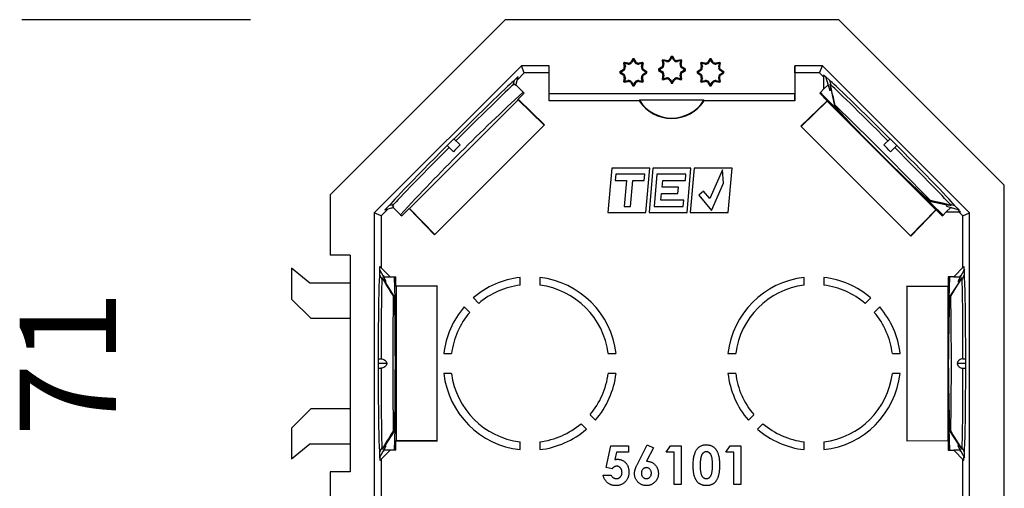
# Model space of a CAD drawing. Units: millimetres. Extents: x 32 to 230, y 39 to 267.
# Drawn here: x 32 to 134, y 93 to 142 of the extents above; entities that cross this region are included whole.
import ezdxf

# ---------------------------------------------------------------- set-up
doc = ezdxf.new("R2010")
doc.units = ezdxf.units.MM
doc.layers.add('FORMAT', color=7, linetype='Continuous')
doc.styles.add('SLDTEXTSTYLE2', font='ARIAL.TTF', dxfattribs={"width": 0.948})
doc.dimstyles.new('SLDDIMSTYLE0', dxfattribs={"dimtxt": 10, "dimasz": 11, "dimexe": 0, "dimexo": 0.0625, "dimgap": 2.5, "dimtad": 0, "dimdec": 0, "dimrnd": 1e-09, "dimzin": 12, "dimdsep": 46, "dimtxsty": 'SLDTEXTSTYLE2', "dimblk1": 'NONE', "dimblk2": 'NONE', "dimsah": 1, "dimcen": 0.09, "dimsd1": 1, "dimsd2": 1, "dimadec": 0, "dimazin": 3, "dimtfac": 1, "dimtmove": 0, "dimatfit": 0, "dimldrblk": 'NONE', "dimfxl": 0, "dimfrac": 2, "dimtolj": 1, "dimtzin": 12, "dimarcsym": 0})

# ---------------------------------------------------------------- blocks, each defined once
blk = doc.blocks.new('_D')
at = {"layer": 'FORMAT', "color": 7}
for p, q in [((55.58, 141.59), (31.85, 141.59)), ((55.58, 70.59), (31.85, 70.59))]:
    blk.add_line(p, q, dxfattribs=at)
at = {"layer": 'FORMAT', "color": 7, "insert": (31.64, 98.32), "char_height": 10, "attachment_point": 1, "rotation": 90, "style": 'SLDTEXTSTYLE2'}
blk.add_mtext('71', dxfattribs=at)
blk = doc.blocks.new('_None')

msp = doc.modelspace()

# ---------------------------------------------------------------- linework, layer by layer
at = {"color": 7, "linetype": 'Continuous', "lineweight": 25}
for p, q in [((82.02, 141.59), (63.85, 123.42)), ((116.69, 141.59), (82.02, 141.59)), ((133.85, 124.42), (116.69, 141.59)), ((94.32, 137.07), (94.4, 136.68)), ((94.8, 137.08), (94.41, 137.16)), ((94.43, 137.04), (94.51, 136.7)), ((94.78, 136.97), (94.44, 137.05)), ((95.29, 137.53), (95.08, 137.19)), ((95.34, 137.42), (95.16, 137.13)), ((95.54, 137.13), (95.36, 137.42)), ((95.63, 137.19), (95.42, 137.53)), ((96.29, 137.16), (95.91, 137.08)), ((96.26, 137.05), (95.93, 136.97)), ((96.2, 136.7), (96.27, 137.04)), ((96.3, 136.68), (96.39, 137.07)), ((98.32, 137.33), (98.4, 136.95)), ((98.8, 137.34), (98.41, 137.43)), ((98.43, 137.3), (98.51, 136.96)), ((98.78, 137.24), (98.44, 137.31)), ((99.27, 137.77), (99.08, 137.46)), ((99.34, 137.69), (99.16, 137.4)), ((99.43, 137.77), (99.27, 137.77)), ((99.54, 137.4), (99.36, 137.69)), ((99.63, 137.46), (99.43, 137.77)), ((100.29, 137.43), (99.91, 137.34)), ((100.26, 137.31), (99.93, 137.24)), ((100.2, 136.96), (100.27, 137.3)), ((100.3, 136.95), (100.39, 137.33)), ((102.32, 137.07), (102.4, 136.68)), ((102.8, 137.08), (102.41, 137.16)), ((102.43, 137.04), (102.51, 136.7)), ((102.78, 136.97), (102.44, 137.05)), ((103.29, 137.53), (103.08, 137.19)), ((103.34, 137.42), (103.16, 137.13)), ((103.54, 137.13), (103.36, 137.42)), ((103.63, 137.19), (103.42, 137.53)), ((104.29, 137.16), (103.91, 137.08)), ((104.26, 137.05), (103.93, 136.97)), ((104.2, 136.7), (104.27, 137.04)), ((104.3, 136.68), (104.39, 137.07)), ((83.72, 136.79), (68.45, 121.52)), ((84.02, 136.07), (83.3, 135.36)), ((86.6, 136.79), (83.72, 136.79)), ((84.02, 136.07), (83.72, 136.79)), ((86.59, 136.07), (84.02, 136.07)), ((86.59, 136.07), (86.6, 136.79)), ((86.59, 133.17), (86.59, 136.07)), ((86.6, 133.89), (86.6, 136.79)), ((94.29, 136.4), (93.95, 136.19)), ((93.95, 136.06), (94.29, 135.85)), ((94.35, 136.32), (94.06, 136.13)), ((94.06, 136.12), (94.35, 135.94)), ((96.65, 136.13), (96.36, 136.32)), ((96.36, 135.94), (96.65, 136.12)), ((96.75, 136.19), (96.42, 136.4)), ((96.42, 135.85), (96.75, 136.06)), ((98.29, 136.67), (97.95, 136.46)), ((97.95, 136.32), (98.29, 136.11)), ((98.35, 136.58), (98.06, 136.4)), ((98.06, 136.38), (98.35, 136.2)), ((100.65, 136.4), (100.36, 136.58)), ((100.36, 136.2), (100.65, 136.38)), ((100.75, 136.46), (100.42, 136.67)), ((100.42, 136.11), (100.75, 136.32)), ((102.29, 136.4), (101.95, 136.19)), ((101.95, 136.06), (102.29, 135.85)), ((102.35, 136.32), (102.06, 136.13)), ((102.06, 136.12), (102.35, 135.94)), ((104.65, 136.13), (104.36, 136.32)), ((104.36, 135.94), (104.65, 136.12)), ((104.75, 136.19), (104.42, 136.4)), ((104.42, 135.85), (104.75, 136.06)), ((114.98, 136.79), (112.1, 136.79)), ((112.1, 136.79), (112.1, 133.89)), ((112.12, 136.07), (112.1, 136.79)), ((112.12, 136.07), (112.12, 133.17)), ((114.68, 136.07), (112.12, 136.07)), ((114.68, 136.07), (114.98, 136.79)), ((115.09, 135.67), (114.68, 136.07)), ((130.25, 121.52), (114.98, 136.79)), ((82.98, 135.27), (82.83, 134.79)), ((82.95, 135.21), (82.94, 135.22)), ((82.95, 135.21), (82.96, 135.21)), ((83.4, 135.7), (82.98, 135.27)), ((83.13, 134.77), (83.4, 135.7)), ((83.21, 134.95), (83.17, 134.92)), ((83.21, 134.95), (83.19, 134.98)), ((94.4, 135.57), (94.32, 135.19)), ((94.41, 135.09), (94.8, 135.18)), ((94.51, 135.55), (94.43, 135.22)), ((94.44, 135.21), (94.78, 135.28)), ((95.08, 135.06), (95.29, 134.73)), ((95.16, 135.12), (95.34, 134.83)), ((95.36, 134.83), (95.54, 135.12)), ((95.42, 134.73), (95.63, 135.06)), ((95.91, 135.18), (96.29, 135.09)), ((95.93, 135.28), (96.26, 135.21)), ((96.27, 135.22), (96.2, 135.55)), ((96.39, 135.19), (96.3, 135.57)), ((98.4, 135.84), (98.32, 135.45)), ((98.41, 135.35), (98.8, 135.44)), ((98.51, 135.82), (98.43, 135.48)), ((98.44, 135.47), (98.78, 135.54)), ((99.08, 135.33), (99.29, 134.99)), ((99.16, 135.38), (99.34, 135.1)), ((99.36, 135.1), (99.54, 135.38)), ((99.42, 134.99), (99.63, 135.33)), ((99.91, 135.44), (100.29, 135.35)), ((99.93, 135.54), (100.26, 135.47)), ((100.27, 135.48), (100.2, 135.82)), ((100.39, 135.45), (100.3, 135.84)), ((102.4, 135.57), (102.32, 135.19)), ((102.41, 135.09), (102.8, 135.18)), ((102.51, 135.55), (102.43, 135.22)), ((102.44, 135.21), (102.78, 135.28)), ((103.08, 135.06), (103.29, 134.73)), ((103.16, 135.12), (103.34, 134.83)), ((103.36, 134.83), (103.54, 135.12)), ((103.42, 134.73), (103.63, 135.06)), ((103.91, 135.18), (104.29, 135.09)), ((103.93, 135.28), (104.26, 135.21)), ((104.27, 135.22), (104.2, 135.55)), ((104.39, 135.19), (104.3, 135.57)), ((115.33, 135.61), (115.09, 135.84)), ((115.09, 135.84), (115.09, 134.36)), ((115.3, 135.7), (115.73, 135.27)), ((115.3, 135.7), (115.74, 134.24)), ((115.5, 134.95), (115.52, 134.98)), ((115.53, 134.92), (115.5, 134.95)), ((115.87, 134.79), (115.73, 135.27)), ((115.75, 135.21), (115.77, 135.22)), ((115.75, 135.21), (115.75, 135.21)), ((83.91, 134.06), (83.14, 134.83)), ((83.39, 133.33), (84.02, 133.95)), ((84.02, 133.95), (83.91, 134.06)), ((114.77, 134.04), (114.69, 133.95)), ((114.69, 133.95), (115.45, 133.18)), ((115.09, 134.36), (114.77, 134.04)), ((115.09, 134.36), (115.56, 134.83)), ((115.74, 134.24), (115.89, 134.28)), ((115.89, 134.28), (115.76, 134.88)), ((115.77, 134.88), (115.76, 134.88)), ((115.87, 134.28), (116.21, 132.64)), ((115.87, 134.28), (116.21, 132.65)), ((72.11, 121.98), (83.4, 133.28)), ((83.4, 133.28), (83.39, 133.33)), ((83.39, 133.33), (86.12, 130.67)), ((86.1, 130.65), (83.4, 133.28)), ((86.59, 133.17), (86.6, 133.89)), ((95.95, 133.17), (86.59, 133.17)), ((112.1, 133.89), (86.6, 133.89)), ((95.98, 133.23), (95.95, 133.17)), ((102.66, 133.23), (95.98, 133.23)), ((102.68, 133.17), (102.66, 133.23)), ((112.12, 133.17), (102.68, 133.17)), ((112.12, 133.17), (112.1, 133.89)), ((112.73, 130.53), (115.45, 133.18)), ((112.75, 130.51), (115.45, 133.14)), ((115.45, 133.18), (115.45, 133.14)), ((115.45, 133.14), (126.74, 121.84)), ((116.28, 132.72), (116.21, 132.65)), ((74.71, 119.27), (86.12, 130.67)), ((112.73, 130.53), (124.14, 119.13)), ((76.72, 129.23), (76.01, 128.53)), ((76.72, 129.23), (77.36, 128.59)), ((121.34, 128.59), (121.99, 129.23)), ((122.7, 128.53), (121.99, 129.23)), ((76.01, 128.53), (76.66, 127.88)), ((122.05, 127.88), (122.7, 128.53)), ((93.1, 126.19), (92.7, 121.58)), ((97.04, 126.19), (93.1, 126.19)), ((96.64, 121.58), (97.04, 126.19)), ((97.38, 126.19), (96.97, 121.58)), ((101.32, 126.19), (97.38, 126.19)), ((100.92, 121.58), (101.32, 126.19)), ((101.65, 126.19), (101.25, 121.58)), ((105.6, 126.19), (101.65, 126.19)), ((104.6, 125.99), (103.27, 123.03)), ((104.69, 124.6), (104.6, 125.99)), ((105.2, 121.58), (105.6, 126.19)), ((93.51, 125.56), (93.45, 124.9)), ((93.45, 124.9), (94.64, 124.9)), ((96.53, 125.56), (93.51, 125.56)), ((94.64, 124.9), (94.4, 122.2)), ((95.06, 122.2), (95.3, 124.9)), ((95.3, 124.9), (96.47, 124.9)), ((96.47, 124.9), (96.53, 125.56)), ((97.78, 125.56), (97.49, 122.2)), ((100.8, 125.56), (97.78, 125.56)), ((98.33, 124.21), (98.39, 124.9)), ((98.39, 124.9), (100.75, 124.9)), ((100.75, 124.9), (100.8, 125.56)), ((100.03, 124.21), (98.33, 124.21)), ((99.97, 123.55), (100.03, 124.21)), ((102.64, 123.78), (102.13, 123.36)), ((103.27, 123.03), (102.64, 123.78)), ((103.44, 121.79), (104.69, 124.6)), ((133.85, 87.36), (133.85, 124.42)), ((63.85, 123.42), (63.85, 117.14)), ((98.21, 122.86), (98.27, 123.55)), ((100.57, 122.86), (98.21, 122.86)), ((98.27, 123.55), (99.97, 123.55)), ((100.51, 122.2), (100.57, 122.86)), ((102.13, 123.36), (103.44, 121.79)), ((126.1, 122.75), (127.9, 122.38)), ((126.18, 122.82), (126.11, 122.75)), ((127.9, 122.38), (126.11, 122.75)), ((69.89, 121.94), (69.17, 121.22)), ((69.54, 121.84), (69.97, 122.27)), ((69.54, 121.84), (70.47, 122.11)), ((70.45, 122.41), (69.97, 122.27)), ((70.03, 122.29), (70.02, 122.3)), ((70.04, 122.29), (70.03, 122.29)), ((70.27, 122.05), (70.29, 122.03)), ((70.33, 122.07), (70.29, 122.03)), ((71.18, 121.33), (70.42, 122.1)), ((71.29, 121.22), (72.06, 121.99)), ((72.06, 121.99), (72.11, 121.98)), ((74.71, 119.27), (72.06, 121.99)), ((74.73, 119.29), (72.11, 121.98)), ((94.4, 122.2), (95.06, 122.2)), ((97.49, 122.2), (100.51, 122.2)), ((124.12, 119.15), (126.74, 121.84)), ((126.79, 121.85), (124.14, 119.13)), ((126.74, 121.84), (126.79, 121.85)), ((126.79, 121.85), (127.41, 121.22)), ((128.29, 122.1), (127.82, 121.63)), ((127.9, 122.39), (127.85, 122.23)), ((127.85, 122.23), (129.16, 121.84)), ((127.9, 122.39), (128.34, 122.3)), ((128.73, 122.27), (128.25, 122.41)), ((128.34, 122.3), (128.34, 122.31)), ((128.42, 122.03), (128.38, 122.07)), ((128.44, 122.05), (128.42, 122.03)), ((128.67, 122.29), (128.69, 122.3)), ((128.67, 122.29), (128.67, 122.29)), ((128.73, 122.27), (129.16, 121.84)), ((129.07, 121.86), (129.31, 121.63)), ((68.45, 121.52), (68.45, 90.26)), ((69.17, 121.22), (68.45, 121.52)), ((69.17, 121.22), (69.17, 115.83)), ((71.18, 121.33), (71.29, 121.22)), ((92.7, 121.58), (96.64, 121.58)), ((96.97, 121.58), (100.92, 121.58)), ((101.25, 121.58), (105.2, 121.58)), ((127.41, 121.22), (127.5, 121.31)), ((127.5, 121.31), (127.82, 121.63)), ((127.82, 121.63), (129.31, 121.63)), ((129.54, 121.22), (129.13, 121.63)), ((129.54, 121.22), (130.25, 121.52)), ((129.54, 115.83), (129.54, 121.22)), ((130.25, 90.26), (130.25, 121.52)), ((65.96, 117.14), (63.85, 117.14)), ((65.96, 117.14), (65.96, 94.64)), ((59.85, 115.79), (59.85, 112.59)), ((61.75, 114.24), (59.85, 115.79)), ((69, 115.69), (69, 115.09)), ((69.68, 114.42), (69, 115.69)), ((69.04, 115.61), (69.04, 115.95)), ((70.11, 114.89), (69.04, 115.95)), ((129.66, 115.95), (128.6, 114.89)), ((129.71, 115.69), (129.02, 114.42)), ((129.66, 115.95), (129.66, 115.61)), ((129.71, 115.09), (129.71, 115.69)), ((69, 115.09), (69.24, 114.65)), ((69.01, 115.04), (69.02, 115.04)), ((69.25, 114.8), (69.55, 114.35)), ((69.25, 114.8), (69.25, 114.79)), ((69.35, 115.04), (69.39, 115.04)), ((69.39, 115.04), (69.39, 114.97)), ((69.43, 114.89), (70.11, 114.89)), ((70.11, 114.89), (70.54, 114.89)), ((70.54, 114.89), (70.67, 114.89)), ((70.67, 113.91), (70.67, 114.89)), ((83.58, 114.03), (83.58, 114.83)), ((85.63, 114.83), (85.63, 114.03)), ((113.08, 114.03), (113.08, 114.83)), ((115.13, 114.83), (115.13, 114.03)), ((128.04, 114.89), (128.04, 113.91)), ((128.16, 114.89), (128.04, 114.89)), ((128.6, 114.89), (128.16, 114.89)), ((128.6, 114.89), (129.27, 114.89)), ((129.16, 114.34), (129.45, 114.78)), ((129.32, 114.97), (129.32, 115.04)), ((129.32, 115.04), (129.36, 115.04)), ((129.46, 114.78), (129.45, 114.78)), ((129.47, 114.65), (129.71, 115.09)), ((129.69, 115.04), (129.68, 115.04)), ((65.96, 114.24), (61.75, 114.24)), ((69.55, 114.35), (69.68, 114.42)), ((70.52, 112.9), (69.56, 114.36)), ((70.51, 112.9), (69.56, 114.35)), ((74.97, 113.96), (70.67, 113.91)), ((70.67, 113.91), (70.71, 113.88)), ((74.97, 113.93), (70.71, 113.88)), ((70.71, 113.88), (70.71, 97.9)), ((74.97, 97.82), (74.97, 113.96)), ((123.74, 113.96), (128.04, 113.91)), ((123.74, 113.96), (123.74, 97.82)), ((123.74, 113.93), (128, 113.88)), ((128.04, 113.91), (128, 113.88)), ((128, 113.88), (128, 97.9)), ((129.15, 114.35), (128.19, 112.89)), ((129.15, 114.35), (128.19, 112.89)), ((129.02, 114.42), (129.16, 114.34)), ((59.85, 112.59), (61.85, 110.59)), ((70.41, 112.9), (70.51, 112.9)), ((78.73, 112.71), (79.29, 112.14)), ((119.41, 112.14), (119.98, 112.71)), ((128.29, 112.89), (128.19, 112.89)), ((78.35, 111.2), (77.78, 111.77)), ((120.92, 111.77), (120.35, 111.2)), ((61.85, 110.59), (65.96, 110.59)), ((68.85, 106.39), (69.14, 106.39)), ((75.66, 106.92), (76.47, 106.92)), ((92.74, 106.92), (93.54, 106.92)), ((105.16, 106.92), (105.97, 106.92)), ((122.24, 106.92), (123.04, 106.92)), ((129.56, 106.39), (129.85, 106.39)), ((69.74, 105.89), (68.84, 105.89)), ((69.14, 105.39), (68.85, 105.39)), ((129.86, 105.89), (128.97, 105.89)), ((129.85, 105.39), (129.56, 105.39)), ((76.47, 104.87), (75.66, 104.87)), ((93.54, 104.87), (92.74, 104.87)), ((105.97, 104.87), (105.16, 104.87)), ((123.04, 104.87), (122.24, 104.87)), ((61.86, 101.19), (59.85, 99.19)), ((65.96, 101.19), (61.86, 101.19)), ((90.85, 100.58), (91.42, 100.02)), ((107.28, 100.02), (107.85, 100.58)), ((59.85, 99.19), (59.85, 95.99)), ((90.48, 99.07), (89.91, 99.64)), ((108.79, 99.64), (108.23, 99.07)), ((69.56, 97.43), (70.52, 98.88)), ((70.51, 98.88), (69.56, 97.43)), ((70.41, 98.88), (70.51, 98.88)), ((128.19, 98.89), (129.15, 97.43)), ((128.29, 98.89), (128.19, 98.89)), ((129.15, 97.43), (128.19, 98.89)), ((59.85, 95.99), (61.75, 97.54)), ((61.75, 97.54), (65.96, 97.54)), ((69, 96.09), (69.68, 97.36)), ((69.24, 97.14), (69, 96.69)), ((69.55, 97.43), (69.25, 96.99)), ((69.68, 97.36), (69.55, 97.43)), ((70.71, 97.9), (70.67, 97.87)), ((70.67, 96.89), (70.67, 97.87)), ((70.67, 97.87), (74.97, 97.82)), ((74.97, 97.85), (70.71, 97.9)), ((83.58, 96.95), (83.58, 97.75)), ((85.63, 97.75), (85.63, 96.95)), ((92.53, 95.11), (93, 97.35)), ((93, 97.35), (94.84, 97.35)), ((94.84, 97.35), (94.84, 96.68)), ((95.76, 95.44), (96.78, 97.45)), ((97.42, 97.13), (96.72, 95.75)), ((96.78, 97.45), (97.42, 97.13)), ((98.76, 96.68), (99.2, 97.35)), ((99.2, 97.35), (100.31, 97.35)), ((100.31, 97.35), (100.31, 93.32)), ((104.96, 96.68), (105.39, 97.35)), ((105.39, 97.35), (106.51, 97.35)), ((106.51, 97.35), (106.51, 93.32)), ((113.08, 96.95), (113.08, 97.75)), ((115.13, 97.75), (115.13, 96.95)), ((123.74, 97.85), (128, 97.9)), ((128.04, 97.87), (123.74, 97.82)), ((128, 97.9), (128.04, 97.87)), ((128.04, 97.87), (128.04, 96.89)), ((129.16, 97.44), (129.02, 97.36)), ((129.02, 97.36), (129.71, 96.09)), ((129.45, 97), (129.16, 97.44)), ((129.71, 96.69), (129.47, 97.14)), ((69, 96.69), (69, 96.09)), ((69.02, 96.74), (69.01, 96.74)), ((69.04, 95.83), (70.11, 96.89)), ((69.04, 96.17), (69.04, 95.83)), ((69.25, 96.99), (69.25, 96.99)), ((69.39, 96.74), (69.35, 96.74)), ((69.39, 96.81), (69.39, 96.74)), ((70.11, 96.89), (69.43, 96.89)), ((70.54, 96.89), (70.11, 96.89)), ((70.67, 96.89), (70.54, 96.89)), ((93.58, 96.68), (93.42, 95.91)), ((94.84, 96.68), (93.58, 96.68)), ((99.59, 96.68), (98.76, 96.68)), ((99.59, 93.32), (99.59, 96.68)), ((105.79, 96.68), (104.96, 96.68)), ((105.79, 93.32), (105.79, 96.68)), ((128.04, 96.89), (128.16, 96.89)), ((128.16, 96.89), (128.6, 96.89)), ((128.6, 96.89), (129.66, 95.83)), ((129.27, 96.89), (128.6, 96.89)), ((129.32, 96.74), (129.32, 96.81)), ((129.36, 96.74), (129.32, 96.74)), ((129.45, 97), (129.46, 97)), ((129.66, 95.83), (129.66, 96.17)), ((129.68, 96.74), (129.69, 96.74)), ((129.71, 96.09), (129.71, 96.69)), ((69.17, 95.95), (69.17, 90.56)), ((93.14, 94.97), (92.53, 95.11)), ((129.54, 90.56), (129.54, 95.95)), ((63.85, 94.64), (63.85, 88.36)), ((65.96, 94.64), (63.85, 94.64)), ((92.2, 94.3), (93.03, 94.3)), ((100.31, 93.32), (99.59, 93.32)), ((106.51, 93.32), (105.79, 93.32))]:
    msp.add_line(p, q, dxfattribs=at)
at = {"color": 7, "linetype": 'Continuous', "lineweight": 25, "flags": 128}
for points in [[(94.43, 137.04), (94.35, 137.06), (94.32, 137.07)], [(94.44, 137.05), (94.42, 137.13), (94.41, 137.16)], [(94.78, 136.97), (94.78, 136.98), (94.8, 137.08)], [(95.16, 137.13), (95.16, 137.13), (95.08, 137.19)], [(95.34, 137.42), (95.3, 137.5), (95.29, 137.53)], [(95.36, 137.42), (95.4, 137.5), (95.42, 137.53)], [(95.54, 137.13), (95.55, 137.13), (95.63, 137.19)], [(95.93, 136.97), (95.93, 136.98), (95.91, 137.08)], [(96.26, 137.05), (96.29, 137.13), (96.29, 137.16)], [(96.27, 137.04), (96.36, 137.06), (96.39, 137.07)], [(98.43, 137.3), (98.41, 137.31), (98.32, 137.33)], [(98.44, 137.31), (98.44, 137.34), (98.41, 137.43)], [(99.34, 137.69), (99.33, 137.71), (99.3, 137.77)], [(99.36, 137.69), (99.37, 137.71), (99.41, 137.77)], [(100.26, 137.31), (100.27, 137.34), (100.29, 137.43)], [(100.27, 137.3), (100.3, 137.31), (100.39, 137.33)], [(102.43, 137.04), (102.35, 137.06), (102.32, 137.07)], [(102.44, 137.05), (102.42, 137.13), (102.41, 137.16)], [(102.78, 136.97), (102.78, 136.98), (102.8, 137.08)], [(103.16, 137.13), (103.16, 137.13), (103.08, 137.19)], [(103.34, 137.42), (103.3, 137.5), (103.29, 137.53)], [(103.36, 137.42), (103.4, 137.5), (103.42, 137.53)], [(103.54, 137.13), (103.55, 137.13), (103.63, 137.19)], [(103.93, 136.97), (103.93, 136.98), (103.91, 137.08)], [(104.26, 137.05), (104.29, 137.13), (104.29, 137.16)], [(104.27, 137.04), (104.36, 137.06), (104.39, 137.07)], [(94.06, 136.13), (93.98, 136.18), (93.95, 136.19)], [(94.06, 136.12), (93.98, 136.08), (93.95, 136.06)], [(94.35, 136.32), (94.34, 136.32), (94.29, 136.4)], [(94.51, 136.7), (94.5, 136.7), (94.4, 136.68)], [(96.2, 136.7), (96.2, 136.7), (96.3, 136.68)], [(96.36, 136.32), (96.36, 136.32), (96.42, 136.4)], [(96.65, 136.13), (96.72, 136.18), (96.75, 136.19)], [(96.65, 136.12), (96.72, 136.08), (96.75, 136.06)], [(98.06, 136.4), (98.04, 136.41), (97.95, 136.46)], [(98.06, 136.38), (98.04, 136.37), (97.95, 136.32)], [(100.65, 136.4), (100.67, 136.41), (100.75, 136.46)], [(100.65, 136.38), (100.67, 136.37), (100.75, 136.32)], [(102.06, 136.13), (101.98, 136.18), (101.95, 136.19)], [(102.06, 136.12), (101.98, 136.08), (101.95, 136.06)], [(102.35, 136.32), (102.34, 136.32), (102.29, 136.4)], [(102.51, 136.7), (102.5, 136.7), (102.4, 136.68)], [(104.2, 136.7), (104.2, 136.7), (104.3, 136.68)], [(104.36, 136.32), (104.36, 136.32), (104.42, 136.4)], [(104.65, 136.13), (104.72, 136.18), (104.75, 136.19)], [(104.65, 136.12), (104.72, 136.08), (104.75, 136.06)], [(94.35, 135.94), (94.34, 135.93), (94.29, 135.85)], [(94.43, 135.22), (94.35, 135.19), (94.32, 135.19)], [(94.51, 135.55), (94.5, 135.55), (94.4, 135.57)], [(94.44, 135.21), (94.42, 135.12), (94.41, 135.09)], [(94.78, 135.28), (94.78, 135.28), (94.8, 135.18)], [(95.16, 135.12), (95.16, 135.12), (95.08, 135.06)], [(95.54, 135.12), (95.55, 135.12), (95.63, 135.06)], [(95.93, 135.28), (95.93, 135.28), (95.91, 135.18)], [(96.2, 135.55), (96.2, 135.55), (96.3, 135.57)], [(96.26, 135.21), (96.29, 135.12), (96.29, 135.09)], [(96.27, 135.22), (96.36, 135.19), (96.39, 135.19)], [(96.36, 135.94), (96.36, 135.93), (96.42, 135.85)], [(98.43, 135.48), (98.41, 135.47), (98.32, 135.45)], [(98.44, 135.47), (98.44, 135.44), (98.41, 135.35)], [(99.34, 135.1), (99.33, 135.07), (99.29, 134.99)], [(99.36, 135.1), (99.37, 135.07), (99.42, 134.99)], [(100.26, 135.47), (100.27, 135.44), (100.29, 135.35)], [(100.27, 135.48), (100.3, 135.47), (100.39, 135.45)], [(102.35, 135.94), (102.34, 135.93), (102.29, 135.85)], [(102.43, 135.22), (102.35, 135.19), (102.32, 135.19)], [(102.51, 135.55), (102.5, 135.55), (102.4, 135.57)], [(102.44, 135.21), (102.42, 135.12), (102.41, 135.09)], [(102.78, 135.28), (102.78, 135.28), (102.8, 135.18)], [(103.16, 135.12), (103.16, 135.12), (103.08, 135.06)], [(103.54, 135.12), (103.55, 135.12), (103.63, 135.06)], [(103.93, 135.28), (103.93, 135.28), (103.91, 135.18)], [(104.2, 135.55), (104.2, 135.55), (104.3, 135.57)], [(104.26, 135.21), (104.29, 135.12), (104.29, 135.09)], [(104.27, 135.22), (104.36, 135.19), (104.39, 135.19)], [(104.36, 135.94), (104.36, 135.93), (104.42, 135.85)], [(95.34, 134.83), (95.3, 134.76), (95.29, 134.73)], [(95.36, 134.83), (95.4, 134.76), (95.42, 134.73)], [(103.34, 134.83), (103.3, 134.76), (103.29, 134.73)], [(103.36, 134.83), (103.4, 134.76), (103.42, 134.73)]]:
    msp.add_lwpolyline(points, dxfattribs=at)
at = {"color": 7, "linetype": 'Continuous', "lineweight": 25}
for centre, radius, start, end in [((95.35, 136.13), 1.4, 132.2593, 137.7407), ((95.35, 136.13), 1.3, 134.6252, 135.3748), ((94.84, 137.37), 0.405, 261.7723, 323.2544), ((94.84, 137.37), 0.3, 262.4645, 322.5355), ((95.35, 136.13), 1.4, 87.2695, 92.7305), ((95.35, 136.13), 1.3, 89.6457, 90.3543), ((95.87, 137.37), 0.405, 216.7456, 278.2277), ((95.87, 137.37), 0.3, 217.4645, 277.5355), ((95.35, 136.13), 1.3, 44.6252, 45.3748), ((95.35, 136.13), 1.4, 42.2593, 47.7407), ((99.35, 136.39), 1.4, 132.2593, 137.7407), ((99.35, 136.39), 1.3, 134.6252, 135.3748), ((98.84, 137.64), 0.405, 261.7723, 323.2544), ((80.83, 140.52), 18.24, 349.6262, 349.9553), ((98.84, 137.64), 0.3, 262.4645, 322.5355), ((109.11, 151.87), 17.57, 235.1416, 235.4835), ((99.35, 136.39), 1.3, 89.6457, 90.3543), ((89.59, 151.87), 17.57, 304.5165, 304.8584), ((99.87, 137.64), 0.405, 216.7456, 278.2277), ((99.87, 137.64), 0.3, 217.4645, 277.5355), ((117.87, 140.52), 18.24, 190.0447, 190.3738), ((99.35, 136.39), 1.3, 44.6252, 45.3748), ((99.35, 136.39), 1.4, 42.2593, 47.7407), ((103.35, 136.13), 1.4, 132.2593, 137.7407), ((103.35, 136.13), 1.3, 134.6252, 135.3748), ((102.84, 137.37), 0.405, 261.7723, 323.2544), ((102.84, 137.37), 0.3, 262.4645, 322.5355), ((103.35, 136.13), 1.4, 87.2695, 92.7305), ((103.35, 136.13), 1.3, 89.6457, 90.3543), ((103.87, 137.37), 0.405, 216.7456, 278.2277), ((103.87, 137.37), 0.3, 217.4645, 277.5355), ((103.35, 136.13), 1.3, 44.6252, 45.3748), ((103.35, 136.13), 1.4, 42.2593, 47.7407), ((95.35, 136.13), 1.4, 177.2695, 182.7305), ((95.35, 136.13), 1.3, 179.6457, 180.3543), ((94.1, 136.64), 0.3, 307.4645, 7.5355), ((94.1, 136.64), 0.405, 306.7456, 8.2277), ((96.6, 136.64), 0.405, 171.7723, 233.2544), ((96.6, 136.64), 0.3, 172.4645, 232.5355), ((95.35, 136.13), 1.3, 359.6457, 0.3543), ((95.35, 136.13), 1.4, 357.2695, 2.7305), ((99.35, 136.39), 1.4, 177.2695, 182.7305), ((99.35, 136.39), 1.3, 179.6457, 180.3543), ((98.1, 136.91), 0.3, 307.4645, 7.5355), ((83.87, 126.63), 17.57, 34.5165, 34.8584), ((83.87, 146.15), 17.57, 325.1416, 325.4835), ((98.1, 135.88), 0.3, 352.4645, 52.5355), ((98.1, 136.91), 0.405, 306.7456, 8.2277), ((98.1, 135.88), 0.405, 351.7723, 53.2544), ((95.22, 154.91), 18.24, 280.0447, 280.3738), ((103.48, 154.91), 18.24, 259.6262, 259.9553), ((100.6, 136.91), 0.405, 171.7723, 233.2544), ((100.6, 135.88), 0.405, 126.7456, 188.2277), ((100.6, 136.91), 0.3, 172.4645, 232.5355), ((100.6, 135.88), 0.3, 127.4645, 187.5355), ((114.83, 126.63), 17.57, 145.1416, 145.4835), ((114.83, 146.15), 17.57, 214.5165, 214.8584), ((99.35, 136.39), 1.3, 359.6457, 0.3543), ((99.35, 136.39), 1.4, 357.2695, 2.7305), ((103.35, 136.13), 1.4, 177.2695, 182.7305), ((103.35, 136.13), 1.3, 179.6457, 180.3543), ((102.1, 136.64), 0.3, 307.4645, 7.5355), ((102.1, 136.64), 0.405, 306.7456, 8.2277), ((104.6, 136.64), 0.405, 171.7723, 233.2544), ((104.6, 136.64), 0.3, 172.4645, 232.5355), ((103.35, 136.13), 1.3, 359.6457, 0.3543), ((103.35, 136.13), 1.4, 357.2695, 2.7305), ((94.1, 135.61), 0.3, 352.4645, 52.5355), ((95.35, 136.13), 1.4, 222.2593, 227.7407), ((94.1, 135.61), 0.405, 351.7723, 53.2544), ((95.35, 136.13), 1.3, 224.6252, 225.3748), ((94.84, 134.88), 0.405, 36.7456, 98.2277), ((94.84, 134.88), 0.3, 37.4645, 97.5355), ((95.87, 134.88), 0.405, 81.7723, 143.2544), ((95.87, 134.88), 0.3, 82.4645, 142.5355), ((96.6, 135.61), 0.405, 126.7456, 188.2277), ((95.35, 136.13), 1.3, 314.6252, 315.3748), ((95.35, 136.13), 1.4, 312.2593, 317.7407), ((96.6, 135.61), 0.3, 127.4645, 187.5355), ((99.35, 136.39), 1.4, 222.2593, 227.7407), ((95.22, 117.87), 18.24, 79.6262, 79.9553), ((99.35, 136.39), 1.3, 224.6252, 225.3748), ((98.84, 135.14), 0.405, 36.7456, 98.2277), ((80.83, 132.26), 18.24, 10.0447, 10.3738), ((98.84, 135.14), 0.3, 37.4645, 97.5355), ((109.11, 120.91), 17.57, 124.5165, 124.8584), ((99.35, 136.39), 1.4, 267.2695, 272.7305), ((99.35, 136.39), 1.3, 269.6457, 270.3543), ((99.87, 135.14), 0.405, 81.7723, 143.2544), ((89.59, 120.91), 17.57, 55.1416, 55.4835), ((99.87, 135.14), 0.3, 82.4645, 142.5355), ((117.87, 132.26), 18.24, 169.6262, 169.9553), ((103.48, 117.87), 18.24, 100.0447, 100.3738), ((99.35, 136.39), 1.3, 314.6252, 315.3748), ((99.35, 136.39), 1.4, 312.2593, 317.7407), ((102.1, 135.61), 0.3, 352.4645, 52.5355), ((103.35, 136.13), 1.4, 222.2593, 227.7407), ((102.1, 135.61), 0.405, 351.7723, 53.2544), ((103.35, 136.13), 1.3, 224.6252, 225.3748), ((102.84, 134.88), 0.405, 36.7456, 98.2277), ((102.84, 134.88), 0.3, 37.4645, 97.5355), ((103.87, 134.88), 0.405, 81.7723, 143.2544), ((103.87, 134.88), 0.3, 82.4645, 142.5355), ((104.6, 135.61), 0.405, 126.7456, 188.2277), ((103.35, 136.13), 1.3, 314.6252, 315.3748), ((103.35, 136.13), 1.4, 312.2593, 317.7407), ((104.6, 135.61), 0.3, 127.4645, 187.5355), ((224.22, -18.98), 207.63, 132.5156, 137.4844), ((95.35, 136.13), 1.4, 267.2695, 272.7305), ((95.35, 136.13), 1.3, 269.6457, 270.3543), ((103.35, 136.13), 1.4, 267.2695, 272.7305), ((103.35, 136.13), 1.3, 269.6457, 270.3543), ((310.28, 316.81), 267.63, 223.0729, 226.9271), ((99.32, 135.33), 4, 212.6405, 327.3595), ((99.32, 135.33), 3.95, 212.2257, 327.7743), ((235.24, 241.77), 161.48, 222.5156, 227.4844), ((-163.82, -157.28), 403.18, 44.0052, 45.9948), ((-196.95, 105.89), 267.65, 358.073, 1.927), ((84.6, 105.89), 9, 96.5395, 130.7546), ((84.6, 105.89), 9, 6.5395, 83.4605), ((114.1, 105.89), 9, 96.5395, 173.4605), ((114.1, 105.89), 9, 49.2454, 83.4605), ((395.64, 105.89), 267.63, 178.0729, 181.9271), ((84.6, 105.89), 8.2, 97.1808, 130.3396), ((84.6, 105.89), 8.2, 7.1808, 82.8192), ((114.1, 105.89), 8.2, 97.1808, 172.8192), ((114.1, 105.89), 8.2, 49.6604, 82.8192), ((472.99, 105.89), 402.63, 179.002, 180.998), ((289.52, 105.89), 161.48, 177.5156, 182.4844), ((-274.82, 105.89), 403.18, 359.0052, 0.9948), ((84.6, 105.89), 9, 139.2454, 173.4605), ((114.1, 105.89), 9, 6.5395, 40.7546), ((84.6, 105.89), 8.2, 139.6604, 172.8192), ((114.1, 105.89), 8.2, 7.1808, 40.3396), ((84.6, 105.89), 9, 186.5395, 263.4605), ((84.6, 105.89), 8.2, 187.1808, 262.8192), ((84.6, 105.89), 8.2, 319.6604, 352.8192), ((84.6, 105.89), 9, 319.2454, 353.4605), ((114.1, 105.89), 9, 186.5395, 220.7546), ((114.1, 105.89), 8.2, 187.1808, 220.3396), ((114.1, 105.89), 8.2, 277.1808, 352.8192), ((114.1, 105.89), 9, 276.5395, 353.4605), ((84.6, 105.89), 8.2, 277.1808, 310.3396), ((114.1, 105.89), 8.2, 229.6604, 262.8192), ((84.6, 105.89), 9, 276.5395, 310.7546), ((114.1, 105.89), 9, 229.2454, 263.4605)]:
    msp.add_arc(centre, radius, start, end, dxfattribs=at)
for centre, major_axis, ratio, start_param, end_param in [((76.49, 128.76), (6.47, 6.47), 0.017453, 6.228922, 7.79931), ((122.22, 128.76), (6.47, -6.47), 0.017453, 1.625468, 3.195856), ((76.66, 128.58), (6.36, 6.36), 0.013646, 0.10329, 1.515212), ((114.25, 90.99), (-364.65, 364.65), 0.017452, 4.815281, 4.815679), ((117.91, 124.44), (-2.18, 10.55), 0.012181, 5.611476, 6.134535), ((122.04, 128.58), (6.36, -6.36), 0.013646, 1.626381, 2.984933), ((76.49, 128.76), (6.47, 6.47), 0.017453, 1.625468, 3.195856), ((76.66, 128.58), (6.36, 6.36), 0.013646, 1.626381, 3.038302), ((83.47, 121.77), (6.47, -6.47), 0.982994, 3.086008, 3.197177), ((115.23, 121.77), (6.47, 6.47), 0.982994, 6.227601, 6.338769), ((122.04, 128.58), (6.36, -6.36), 0.013646, 0.156678, 1.515212), ((122.22, 128.76), (6.47, -6.47), 0.017453, 6.228922, 7.79931), ((117.91, 124.44), (10.55, -2.18), 0.012189, 0.148663, 0.671721), ((114.25, 90.99), (-364.65, 364.65), 0.017452, 1.467506, 1.467904), ((69.01, 105.89), (0, 9.15), 0.017453, 0, 1.516111), ((69.27, 105.89), (0, 9), 0.013646, 0.146966, 1.515724), ((75.12, 105.89), (-5.92, 9), 0.012183, 0.138954, 0.669428), ((123.59, 105.89), (5.92, 9), 0.012189, 5.611464, 6.134522), ((129.44, 105.89), (0, 9), 0.013646, 4.767461, 6.126507), ((129.69, 105.89), (0, 9.15), 0.017453, 4.767075, 6.283185), ((68.85, 105.89), (0, 0.5), 0.024681, 0, 1.570796), ((129.85, 105.89), (0, 0.5), 0.024681, 4.712389, 6.283185), ((68.85, 105.89), (0, 0.5), 0.024681, 1.570796, 3.141593), ((69.01, 105.89), (0, 9.15), 0.017453, 1.625472, 3.141593), ((69.27, 105.89), (0, 9), 0.013646, 1.625868, 2.994627), ((129.44, 105.89), (0, 9), 0.013646, 3.298253, 4.657317), ((129.69, 105.89), (0, 9.15), 0.017453, 3.141593, 4.657713), ((129.85, 105.89), (0, 0.5), 0.024681, 3.141593, 4.712389), ((75.12, 105.89), (5.92, 9), 0.012183, 2.472164, 3.002639), ((123.59, 105.89), (-5.92, 9), 0.012181, 3.290243, 3.813302)]:
    msp.add_ellipse(centre, major_axis=major_axis, ratio=ratio, start_param=start_param, end_param=end_param, dxfattribs=at)
for points, knots in [([(70.64, 105.89), (70.64, 105.97), (70.64, 106.12), (70.64, 106.35), (70.63, 106.62), (70.63, 106.92), (70.63, 107.37), (70.63, 107.93), (70.63, 108.58), (70.62, 109.2), (70.62, 109.79), (70.61, 110.35), (70.6, 110.86), (70.59, 111.32), (70.58, 111.73), (70.57, 112.08), (70.56, 112.38), (70.55, 112.61), (70.54, 112.75), (70.53, 112.83), (70.53, 112.87), (70.52, 112.9), (70.52, 112.9), (70.51, 112.9)], [0, 0, 0, 0, 0.020854, 0.041686, 0.062517, 0.093749, 0.125031, 0.187526, 0.250021, 0.312516, 0.375012, 0.437507, 0.500002, 0.562497, 0.624992, 0.687487, 0.749982, 0.812477, 0.874972, 0.906204, 0.937486, 0.968706, 1, 1, 1, 1]), ([(69.14, 106.39), (69.28, 106.37), (69.42, 106.33), (69.59, 106.2), (69.65, 106.15), (69.72, 106.03), (69.74, 105.96), (69.74, 105.89)], [0, 0, 0, 0, 0.5, 0.5, 0.75, 0.75, 1, 1, 1, 1]), ([(129.56, 106.39), (129.42, 106.37), (129.28, 106.33), (129.11, 106.2), (129.06, 106.15), (128.99, 106.03), (128.97, 105.96), (128.97, 105.89)], [0, 0, 0, 0, 0.5, 0.5, 0.75, 0.75, 1, 1, 1, 1]), ([(69.74, 105.89), (69.74, 105.82), (69.72, 105.75), (69.65, 105.63), (69.6, 105.58), (69.42, 105.45), (69.28, 105.41), (69.14, 105.4)], [0, 0, 0, 0, 0.25, 0.25, 0.5, 0.5, 1, 1, 1, 1]), ([(70.51, 98.88), (70.51, 98.88), (70.52, 98.88), (70.52, 98.89), (70.53, 98.91), (70.53, 98.95), (70.54, 99.03), (70.55, 99.17), (70.56, 99.4), (70.57, 99.7), (70.58, 100.05), (70.59, 100.46), (70.6, 100.92), (70.61, 101.43), (70.62, 101.99), (70.62, 102.58), (70.63, 103.2), (70.63, 103.85), (70.63, 104.41), (70.63, 104.86), (70.63, 105.2), (70.64, 105.55), (70.64, 105.78), (70.64, 105.89)], [0, 0, 0, 0, 0.020854, 0.041686, 0.062517, 0.093749, 0.125031, 0.187526, 0.250021, 0.312516, 0.375012, 0.437507, 0.500002, 0.562497, 0.624992, 0.687487, 0.749982, 0.812477, 0.874972, 0.906204, 0.937486, 0.968706, 1, 1, 1, 1]), ([(128.97, 105.89), (128.97, 105.82), (128.99, 105.75), (129.06, 105.63), (129.11, 105.58), (129.28, 105.45), (129.42, 105.41), (129.56, 105.4)], [0, 0, 0, 0, 0.25, 0.25, 0.5, 0.5, 1, 1, 1, 1]), ([(101.88, 96.9), (101.92, 96.95), (101.98, 97.03), (102.08, 97.14), (102.2, 97.24), (102.32, 97.32), (102.46, 97.38), (102.6, 97.42), (102.75, 97.45), (102.86, 97.45), (102.91, 97.45)], [0, 0, 0, 0, 0.132314, 0.2587, 0.380912, 0.500535, 0.620923, 0.742376, 0.868281, 1, 1, 1, 1]), ([(102.91, 97.45), (102.94, 97.45), (103.01, 97.45), (103.12, 97.44), (103.21, 97.42), (103.31, 97.4), (103.4, 97.37), (103.48, 97.33), (103.57, 97.29), (103.65, 97.24), (103.72, 97.18), (103.79, 97.11), (103.86, 97.04), (103.92, 96.96), (103.98, 96.87), (104.03, 96.78), (104.08, 96.68), (104.12, 96.57), (104.16, 96.45), (104.2, 96.32), (104.23, 96.19), (104.25, 96.04), (104.27, 95.88), (104.28, 95.7), (104.29, 95.52), (104.29, 95.4), (104.29, 95.33)], [0, 0, 0, 0, 0.036635, 0.072034, 0.106626, 0.140306, 0.173619, 0.206426, 0.239067, 0.271883, 0.30484, 0.338529, 0.372616, 0.407548, 0.443719, 0.481312, 0.520113, 0.560913, 0.604025, 0.650075, 0.699572, 0.752363, 0.808789, 0.868954, 0.932675, 1, 1, 1, 1]), ([(101.55, 95.29), (101.55, 95.38), (101.55, 95.56), (101.57, 95.8), (101.6, 96.03), (101.63, 96.25), (101.68, 96.44), (101.74, 96.61), (101.8, 96.77), (101.86, 96.86), (101.88, 96.9)], [0, 0, 0, 0, 0.161071, 0.310789, 0.449904, 0.578376, 0.696617, 0.805987, 0.906562, 1, 1, 1, 1]), ([(102.93, 96.73), (102.9, 96.73), (102.83, 96.72), (102.74, 96.7), (102.66, 96.66), (102.59, 96.61), (102.55, 96.57), (102.51, 96.53), (102.48, 96.48), (102.45, 96.43), (102.42, 96.38), (102.4, 96.31), (102.38, 96.25), (102.35, 96.17), (102.34, 96.09), (102.32, 96), (102.31, 95.9), (102.3, 95.8), (102.29, 95.68), (102.28, 95.56), (102.28, 95.42), (102.28, 95.33), (102.28, 95.29)], [0, 0, 0, 0, 0.053834, 0.105543, 0.158054, 0.211987, 0.240207, 0.269794, 0.301343, 0.334608, 0.370284, 0.408089, 0.448681, 0.492069, 0.538664, 0.590371, 0.646388, 0.707195, 0.772947, 0.843643, 0.919308, 1, 1, 1, 1]), ([(103.57, 95.33), (103.57, 95.4), (103.57, 95.52), (103.56, 95.69), (103.54, 95.85), (103.53, 96), (103.5, 96.13), (103.47, 96.24), (103.43, 96.34), (103.39, 96.43), (103.35, 96.5), (103.3, 96.56), (103.24, 96.61), (103.19, 96.65), (103.13, 96.69), (103.06, 96.71), (103, 96.73), (102.95, 96.73), (102.93, 96.73)], [0, 0, 0, 0, 0.112115, 0.215802, 0.310203, 0.395993, 0.47341, 0.542778, 0.604548, 0.659357, 0.708764, 0.755356, 0.798687, 0.840017, 0.880203, 0.919733, 0.959049, 1, 1, 1, 1]), ([(93.61, 95.23), (93.59, 95.23), (93.55, 95.23), (93.49, 95.22), (93.43, 95.19), (93.37, 95.17), (93.31, 95.13), (93.25, 95.09), (93.19, 95.03), (93.16, 94.99), (93.14, 94.97)], [0, 0, 0, 0, 0.11036, 0.221186, 0.334364, 0.452977, 0.577234, 0.708804, 0.849355, 1, 1, 1, 1]), ([(93.42, 95.91), (93.44, 95.92), (93.48, 95.93), (93.55, 95.94), (93.61, 95.95), (93.65, 95.95), (93.67, 95.95)], [0, 0, 0, 0, 0.263654, 0.51998, 0.767103, 1, 1, 1, 1]), ([(94.17, 94.59), (94.16, 94.62), (94.16, 94.66), (94.16, 94.73), (94.14, 94.79), (94.13, 94.85), (94.1, 94.9), (94.08, 94.96), (94.04, 95.01), (94, 95.05), (93.96, 95.09), (93.92, 95.13), (93.87, 95.16), (93.83, 95.19), (93.78, 95.21), (93.72, 95.22), (93.67, 95.23), (93.63, 95.23), (93.61, 95.23)], [0, 0, 0, 0, 0.072891, 0.141883, 0.209282, 0.274623, 0.338439, 0.401305, 0.465006, 0.52832, 0.59074, 0.650981, 0.70969, 0.767212, 0.824188, 0.881767, 0.939955, 1, 1, 1, 1]), ([(93.67, 95.95), (93.71, 95.95), (93.79, 95.95), (93.92, 95.93), (94.04, 95.9), (94.15, 95.86), (94.26, 95.81), (94.36, 95.74), (94.45, 95.67), (94.54, 95.58), (94.62, 95.48), (94.69, 95.38), (94.76, 95.27), (94.8, 95.15), (94.84, 95.03), (94.87, 94.9), (94.89, 94.76), (94.89, 94.67), (94.89, 94.62)], [0, 0, 0, 0, 0.063401, 0.124976, 0.184492, 0.243474, 0.302264, 0.361384, 0.421482, 0.483455, 0.545936, 0.608143, 0.66982, 0.732332, 0.796092, 0.861643, 0.929435, 1, 1, 1, 1]), ([(95.46, 94.48), (95.46, 94.51), (95.46, 94.57), (95.47, 94.66), (95.49, 94.76), (95.51, 94.84), (95.53, 94.91), (95.55, 94.96), (95.57, 95.03), (95.6, 95.1), (95.63, 95.17), (95.67, 95.26), (95.71, 95.35), (95.74, 95.41), (95.76, 95.44)], [0, 0, 0, 0, 0.092538, 0.185591, 0.279552, 0.375602, 0.427617, 0.487117, 0.554199, 0.628624, 0.709688, 0.799181, 0.895357, 1, 1, 1, 1]), ([(96.69, 95.08), (96.65, 95.07), (96.58, 95.07), (96.49, 95.04), (96.4, 94.99), (96.32, 94.92), (96.26, 94.83), (96.21, 94.73), (96.18, 94.63), (96.18, 94.55), (96.18, 94.51)], [0, 0, 0, 0, 0.1227181, 0.2401431, 0.3573624, 0.4816739, 0.6078658, 0.7329555, 0.8621445, 1, 1, 1, 1]), ([(97.21, 94.51), (97.21, 94.55), (97.21, 94.63), (97.18, 94.73), (97.13, 94.83), (97.07, 94.92), (96.99, 94.99), (96.9, 95.04), (96.79, 95.07), (96.72, 95.07), (96.69, 95.08)], [0, 0, 0, 0, 0.135404, 0.262225, 0.385849, 0.510857, 0.634977, 0.753299, 0.873932, 1, 1, 1, 1]), ([(96.72, 95.75), (96.76, 95.75), (96.84, 95.74), (96.97, 95.73), (97.08, 95.7), (97.19, 95.66), (97.3, 95.61), (97.4, 95.54), (97.49, 95.47), (97.58, 95.38), (97.67, 95.29), (97.74, 95.19), (97.8, 95.08), (97.85, 94.97), (97.89, 94.85), (97.92, 94.73), (97.93, 94.6), (97.94, 94.51), (97.94, 94.47)], [0, 0, 0, 0, 0.063329, 0.124736, 0.184916, 0.2443, 0.303826, 0.364353, 0.426073, 0.489721, 0.553756, 0.616458, 0.678319, 0.740301, 0.802656, 0.866732, 0.932157, 1, 1, 1, 1]), ([(102.93, 93.22), (102.89, 93.22), (102.82, 93.22), (102.72, 93.23), (102.62, 93.24), (102.53, 93.27), (102.44, 93.3), (102.35, 93.33), (102.27, 93.38), (102.19, 93.42), (102.12, 93.48), (102.05, 93.55), (101.98, 93.62), (101.92, 93.69), (101.87, 93.78), (101.81, 93.87), (101.77, 93.96), (101.72, 94.07), (101.68, 94.18), (101.65, 94.31), (101.62, 94.45), (101.59, 94.59), (101.58, 94.75), (101.56, 94.92), (101.55, 95.1), (101.55, 95.23), (101.55, 95.29)], [0, 0, 0, 0, 0.038217, 0.074867, 0.110158, 0.144454, 0.17808, 0.211171, 0.243687, 0.275872, 0.308376, 0.341263, 0.37515, 0.409655, 0.445157, 0.482073, 0.520576, 0.560554, 0.603108, 0.648689, 0.697948, 0.750768, 0.807309, 0.867656, 0.931861, 1, 1, 1, 1]), ([(102.28, 95.29), (102.28, 95.22), (102.28, 95.11), (102.29, 94.94), (102.3, 94.78), (102.32, 94.64), (102.34, 94.52), (102.37, 94.41), (102.41, 94.31), (102.45, 94.23), (102.5, 94.16), (102.55, 94.1), (102.61, 94.05), (102.66, 94.01), (102.72, 93.98), (102.79, 93.96), (102.86, 93.94), (102.9, 93.94), (102.93, 93.94)], [0, 0, 0, 0, 0.1107343, 0.2123412, 0.3055021, 0.3898348, 0.4666905, 0.5352619, 0.5967629, 0.6510657, 0.7010356, 0.7478603, 0.7918334, 0.834284, 0.8753339, 0.9160347, 0.9576523, 1, 1, 1, 1]), ([(104.29, 95.33), (104.29, 95.27), (104.29, 95.14), (104.28, 94.96), (104.27, 94.78), (104.25, 94.62), (104.23, 94.47), (104.2, 94.33), (104.16, 94.2), (104.12, 94.08), (104.08, 93.97), (104.03, 93.87), (103.98, 93.78), (103.92, 93.69), (103.86, 93.62), (103.8, 93.54), (103.73, 93.48), (103.66, 93.42), (103.59, 93.37), (103.51, 93.33), (103.42, 93.3), (103.33, 93.27), (103.24, 93.24), (103.14, 93.23), (103.04, 93.22), (102.97, 93.22), (102.93, 93.22)], [0, 0, 0, 0, 0.068491, 0.133077, 0.193829, 0.251083, 0.304401, 0.354408, 0.401295, 0.444701, 0.485692, 0.524676, 0.562307, 0.597947, 0.632474, 0.665752, 0.697985, 0.729586, 0.760825, 0.792355, 0.824313, 0.857156, 0.890927, 0.92596, 0.962061, 1, 1, 1, 1]), ([(103.37, 94.22), (103.39, 94.25), (103.42, 94.31), (103.46, 94.41), (103.49, 94.53), (103.52, 94.66), (103.54, 94.81), (103.56, 94.97), (103.57, 95.15), (103.57, 95.27), (103.57, 95.33)], [0, 0, 0, 0, 0.088871, 0.186355, 0.294078, 0.412237, 0.541778, 0.682703, 0.835096, 1, 1, 1, 1]), ([(93.54, 93.22), (93.5, 93.22), (93.42, 93.22), (93.3, 93.23), (93.18, 93.25), (93.07, 93.29), (92.97, 93.33), (92.86, 93.38), (92.77, 93.44), (92.67, 93.5), (92.59, 93.58), (92.51, 93.66), (92.44, 93.75), (92.37, 93.85), (92.32, 93.95), (92.27, 94.06), (92.23, 94.18), (92.21, 94.26), (92.2, 94.3)], [0, 0, 0, 0, 0.065935, 0.130037, 0.192362, 0.25382, 0.314199, 0.37467, 0.435154, 0.496479, 0.557809, 0.619031, 0.679691, 0.740961, 0.803375, 0.866818, 0.932318, 1, 1, 1, 1]), ([(93.03, 94.3), (93.04, 94.27), (93.07, 94.22), (93.13, 94.14), (93.19, 94.08), (93.26, 94.03), (93.34, 93.99), (93.41, 93.96), (93.5, 93.94), (93.55, 93.94), (93.58, 93.94)], [0, 0, 0, 0, 0.138114, 0.268408, 0.394191, 0.517092, 0.637493, 0.757004, 0.877294, 1, 1, 1, 1]), ([(94.89, 94.62), (94.89, 94.57), (94.88, 94.47), (94.87, 94.33), (94.84, 94.2), (94.79, 94.07), (94.74, 93.95), (94.67, 93.83), (94.59, 93.72), (94.5, 93.62), (94.4, 93.52), (94.29, 93.44), (94.18, 93.37), (94.06, 93.32), (93.94, 93.27), (93.81, 93.24), (93.68, 93.22), (93.59, 93.22), (93.54, 93.22)], [0, 0, 0, 0, 0.066755, 0.131728, 0.19481, 0.256899, 0.318751, 0.380351, 0.443324, 0.507463, 0.571506, 0.633361, 0.693942, 0.753929, 0.813802, 0.874524, 0.936222, 1, 1, 1, 1]), ([(93.58, 93.94), (93.6, 93.94), (93.64, 93.94), (93.7, 93.95), (93.75, 93.96), (93.81, 93.98), (93.86, 94.01), (93.91, 94.04), (93.95, 94.08), (94, 94.12), (94.04, 94.17), (94.07, 94.22), (94.1, 94.27), (94.12, 94.33), (94.14, 94.39), (94.16, 94.46), (94.16, 94.52), (94.16, 94.57), (94.17, 94.59)], [0, 0, 0, 0, 0.061179, 0.120371, 0.178442, 0.235934, 0.294268, 0.352654, 0.413122, 0.475586, 0.5389, 0.601869, 0.664333, 0.727647, 0.792409, 0.85912, 0.928135, 1, 1, 1, 1]), ([(96.7, 93.22), (96.66, 93.22), (96.57, 93.22), (96.45, 93.24), (96.33, 93.27), (96.21, 93.31), (96.1, 93.36), (96, 93.43), (95.9, 93.51), (95.81, 93.6), (95.73, 93.69), (95.66, 93.79), (95.59, 93.9), (95.54, 94.01), (95.5, 94.12), (95.48, 94.24), (95.46, 94.35), (95.46, 94.43), (95.46, 94.48)], [0, 0, 0, 0, 0.066486, 0.130736, 0.193287, 0.255291, 0.316538, 0.378867, 0.441877, 0.507117, 0.572271, 0.635427, 0.696817, 0.757357, 0.817265, 0.877134, 0.93802, 1, 1, 1, 1]), ([(96.18, 94.51), (96.18, 94.47), (96.19, 94.4), (96.21, 94.29), (96.26, 94.19), (96.33, 94.1), (96.41, 94.03), (96.5, 93.98), (96.59, 93.94), (96.66, 93.94), (96.69, 93.94)], [0, 0, 0, 0, 0.137285, 0.267028, 0.394926, 0.524335, 0.650813, 0.769267, 0.883435, 1, 1, 1, 1]), ([(96.69, 93.94), (96.72, 93.94), (96.79, 93.94), (96.89, 93.98), (96.98, 94.03), (97.06, 94.1), (97.13, 94.18), (97.18, 94.28), (97.21, 94.39), (97.21, 94.47), (97.21, 94.51)], [0, 0, 0, 0, 0.121152, 0.237601, 0.356052, 0.480525, 0.607639, 0.73343, 0.862182, 1, 1, 1, 1]), ([(97.94, 94.47), (97.94, 94.43), (97.93, 94.34), (97.92, 94.22), (97.89, 94.1), (97.85, 93.98), (97.8, 93.88), (97.73, 93.77), (97.66, 93.67), (97.58, 93.58), (97.48, 93.49), (97.39, 93.42), (97.28, 93.36), (97.18, 93.3), (97.07, 93.27), (96.95, 93.24), (96.83, 93.22), (96.74, 93.22), (96.7, 93.22)], [0, 0, 0, 0, 0.065621, 0.129704, 0.192008, 0.253165, 0.31459, 0.376533, 0.439287, 0.503799, 0.568284, 0.630629, 0.691513, 0.751998, 0.812377, 0.873577, 0.936027, 1, 1, 1, 1]), ([(102.93, 93.94), (102.95, 93.94), (102.99, 93.94), (103.06, 93.95), (103.12, 93.98), (103.18, 94.01), (103.23, 94.05), (103.28, 94.09), (103.33, 94.15), (103.36, 94.19), (103.37, 94.22)], [0, 0, 0, 0, 0.124035, 0.242846, 0.360342, 0.479042, 0.599334, 0.725488, 0.858549, 1, 1, 1, 1])]:
    msp.add_open_spline(points, degree=3, knots=knots, dxfattribs=at)

# ---------------------------------------------------------------- dimensions: what is measured, and where the dimension line sits
at = {"layer": 'FORMAT', "color": 7}
dim = msp.add_linear_dim(base=(36.85, 70.59), p1=(82.02, 141.59), p2=(81.62, 70.59), angle=90, dimstyle='SLDDIMSTYLE0', dxfattribs=at)
dim.commit()
dim.dimension.update_dxf_attribs({"geometry": '_D', "text_midpoint": (36.85, 105.96), "dimtype": 160})

doc.saveas('drawing.dxf')
